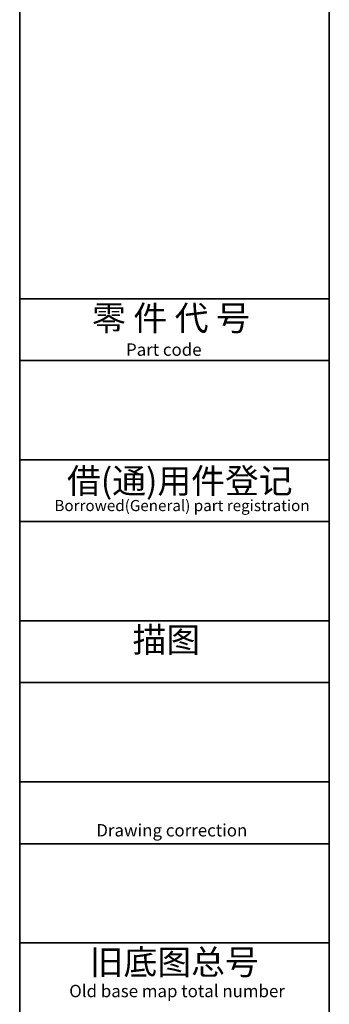
# Model space of a CAD drawing. Units: millimetres. Extents: x 47110 to 57224, y 21054 to 28206.
# Drawn here: x 47110 to 47712, y 22307 to 24221 of the extents above; entities that cross this region are included whole.
import ezdxf
from ezdxf.enums import TextEntityAlignment as Align

# ---------------------------------------------------------------- set-up
doc = ezdxf.new("R2010")
doc.units = ezdxf.units.MM
doc.header["$LTSCALE"] = 120
doc.layers.add('10', color=7, linetype='Continuous')
doc.layers.add('6文字层', color=3, linetype='Continuous')
doc.layers.add('5', color=7, linetype='Continuous', lineweight=35)
doc.styles.get("Standard").update_dxf_attribs({"font": 'isocp.shx', "width": 0.707, "bigfont": 'hztxt.shx'})

msp = doc.modelspace()

# ---------------------------------------------------------------- linework, layer by layer
at = {"layer": '5'}
for p, q in [((47110.29, 28206.24), (47110.29, 21054.16)), ((47712.32, 28085.84), (47712.32, 21174.57)), ((47712.32, 23679), (47110.29, 23679)), ((47712.32, 23558.59), (47110.29, 23558.59)), ((47712.32, 23365.95), (47110.29, 23365.95)), ((47712.32, 23245.54), (47110.29, 23245.54)), ((47712.32, 23052.89), (47110.29, 23052.89)), ((47712.32, 22932.49), (47110.29, 22932.49)), ((47712.32, 22739.84), (47110.29, 22739.84)), ((47712.32, 22619.43), (47110.29, 22619.43)), ((47712.32, 22426.78), (47110.29, 22426.78))]:
    msp.add_line(p, q, dxfattribs=at)

# ---------------------------------------------------------------- texts
at = {"layer": '10', "color": 7, "char_height": 48.162, "attachment_point": 2}
for s, insert in [('零 件 代 号', (47404.38, 23665.37)), ('借(通)用件登记', (47421.64, 23349)), ('描图', (47395.46, 23039.86)), ('旧底图总号', (47410.78, 22413.26))]:
    msp.add_mtext(s, dxfattribs=dict(at, insert=insert))
at = {"layer": '6文字层', "color": 0}
for s, height, p in [('Part code', 24.081, (47390.49, 23592.05)), ('Borrowed(General) part registration', 21.673, (47425.91, 23287.66)), ('Drawing correction', 24.0811, (47406.1, 22657.53)), (' Old base map total number', 24.0811, (47412.63, 22345.01))]:
    msp.add_text(s, height=height, dxfattribs=at).set_placement(p, align=Align.TOP_CENTER)

doc.saveas('drawing.dxf')
